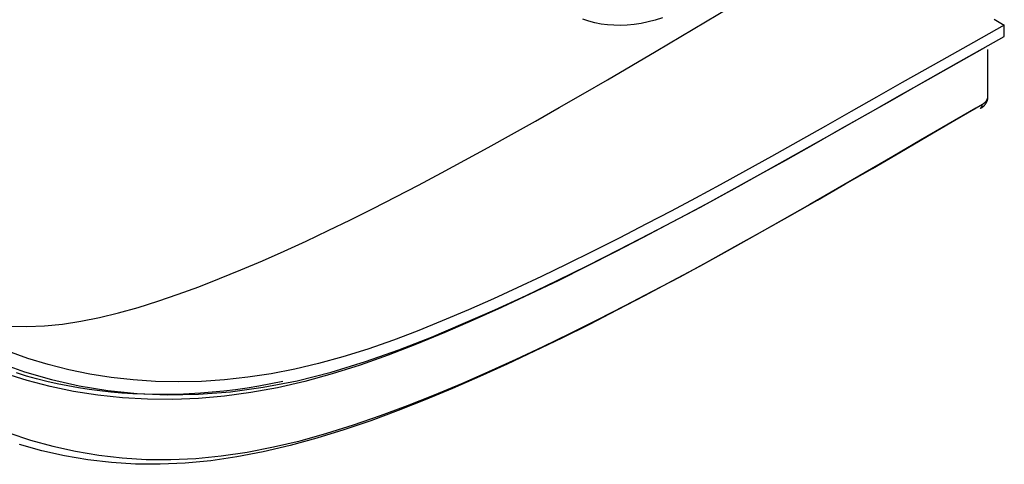
# Model space of a CAD drawing. Units: inches. Extents: x 0 to 6593, y 0 to 4604.
# Drawn here: x 2457 to 2552, y 3464 to 3507 of the extents above; entities that cross this region are included whole.
import ezdxf

# ---------------------------------------------------------------- set-up
doc = ezdxf.new("R2010")
doc.units = ezdxf.units.IN
doc.header["$MEASUREMENT"] = 0
doc.layers.add('LG-Product', color=3, linetype='Continuous')

msp = doc.modelspace()

# ---------------------------------------------------------------- linework, layer by layer
at = {"layer": 'LG-Product', "linetype": 'Continuous'}
for p, q in [((2552.044, 3505.728), (2552.044, 3506.842)), ((2550.454, 3499.911), (2550.454, 3504.485))]:
    msp.add_line(p, q, dxfattribs=at)
for points in [[(2455.626, 3477.662), (2457.297, 3477.62), (2459.002, 3477.69), (2460.744, 3477.864), (2462.523, 3478.138), (2464.339, 3478.503), (2466.192, 3478.954), (2468.08, 3479.485), (2470.004, 3480.088), (2471.964, 3480.757), (2473.957, 3481.487), (2475.984, 3482.274), (2478.041, 3483.112), (2480.127, 3483.999), (2482.237, 3484.931), (2484.37, 3485.906), (2486.521, 3486.922), (2488.688, 3487.975), (2490.871, 3489.065), (2493.068, 3490.188), (2495.279, 3491.342), (2497.506, 3492.527), (2499.751, 3493.74), (2502.012, 3494.98), (2504.292, 3496.244), (2506.591, 3497.532), (2508.907, 3498.843), (2511.239, 3500.177), (2513.585, 3501.537), (2515.944, 3502.92), (2518.313, 3504.321), (2520.691, 3505.736), (2523.077, 3507.159), (2525.471, 3508.585)], [(2518.916, 3507.533), (2518.216, 3507.323), (2517.524, 3507.148), (2516.84, 3507.009), (2516.165, 3506.906), (2515.5, 3506.84), (2514.846, 3506.81), (2514.204, 3506.817), (2513.574, 3506.86), (2512.958, 3506.94), (2512.355, 3507.057), (2511.768, 3507.21), (2511.196, 3507.399)], [(2551.073, 3507.422), (2551.232, 3507.324), (2551.392, 3507.227), (2551.553, 3507.13), (2551.715, 3507.034), (2551.879, 3506.937), (2552.044, 3506.842)], [(2552.044, 3506.842), (2549.042, 3505.153), (2546.472, 3503.707), (2544.337, 3502.502), (2542.147, 3501.264), (2539.672, 3499.862), (2537.198, 3498.458), (2534.699, 3497.037), (2532.06, 3495.545), (2529.481, 3494.103), (2526.96, 3492.709), (2524.499, 3491.364), (2522.097, 3490.068), (2519.754, 3488.821), (2517.363, 3487.568), (2514.717, 3486.204), (2512.139, 3484.903), (2509.631, 3483.665), (2507.192, 3482.488), (2504.823, 3481.374), (2502.522, 3480.323), (2500.121, 3479.259), (2497.554, 3478.169), (2495.132, 3477.191), (2492.852, 3476.325), (2490.357, 3475.452), (2487.922, 3474.686), (2485.569, 3474.036), (2483.279, 3473.498), (2480.998, 3473.057), (2478.729, 3472.713), (2476.471, 3472.468), (2474.224, 3472.32), (2471.988, 3472.27), (2469.764, 3472.318), (2467.593, 3472.461), (2465.478, 3472.695), (2463.402, 3473.02), (2461.363, 3473.438), (2459.361, 3473.947), (2457.397, 3474.549), (2455.47, 3475.243)], [(2454.552, 3474.149), (2457.075, 3473.24), (2459.683, 3472.483), (2462.375, 3471.879), (2465.147, 3471.432), (2467.999, 3471.145), (2470.931, 3471.026), (2473.944, 3471.082), (2477.039, 3471.32), (2480.217, 3471.747), (2483.488, 3472.382), (2486.809, 3473.218), (2490.117, 3474.232), (2493.352, 3475.377), (2496.513, 3476.616), (2499.608, 3477.914), (2502.662, 3479.261), (2505.686, 3480.652), (2508.688, 3482.084), (2511.677, 3483.555), (2514.66, 3485.061), (2517.643, 3486.599), (2520.62, 3488.166), (2523.587, 3489.759), (2526.545, 3491.372), (2529.491, 3493.001), (2532.425, 3494.642), (2535.348, 3496.292), (2538.268, 3497.949), (2541.191, 3499.609), (2544.176, 3501.298), (2547.62, 3503.24), (2552.044, 3505.728)], [(2550.138, 3504.646), (2547.379, 3503.091), (2544.619, 3501.533), (2541.86, 3499.972), (2539.1, 3498.41), (2536.341, 3496.847), (2533.581, 3495.285), (2530.822, 3493.733), (2528.064, 3492.195), (2525.307, 3490.674), (2522.55, 3489.174), (2519.795, 3487.698), (2517.041, 3486.248), (2514.288, 3484.825), (2511.537, 3483.434), (2508.787, 3482.075), (2506.039, 3480.753), (2503.293, 3479.471), (2500.549, 3478.232), (2497.803, 3477.04), (2495.058, 3475.909), (2492.32, 3474.854), (2489.598, 3473.892), (2486.9, 3473.036), (2484.232, 3472.304), (2481.602, 3471.705), (2479.008, 3471.236), (2476.451, 3470.893), (2473.93, 3470.673), (2471.442, 3470.574), (2468.989, 3470.593), (2466.566, 3470.726), (2464.179, 3470.976), (2461.838, 3471.34), (2459.554, 3471.816), (2457.327, 3472.401), (2455.156, 3473.095)], [(2549.717, 3498.772), (2549.744, 3498.784), (2549.771, 3498.797), (2549.797, 3498.81), (2549.822, 3498.823), (2549.848, 3498.838), (2549.872, 3498.852), (2549.896, 3498.867), (2549.92, 3498.883), (2549.943, 3498.899), (2549.966, 3498.916), (2549.988, 3498.933), (2550.01, 3498.951), (2550.031, 3498.97), (2550.052, 3498.989), (2550.072, 3499.009), (2550.091, 3499.029), (2550.111, 3499.049), (2550.129, 3499.071), (2550.147, 3499.092), (2550.165, 3499.114), (2550.183, 3499.137), (2550.2, 3499.16), (2550.216, 3499.183), (2550.232, 3499.207), (2550.248, 3499.231), (2550.263, 3499.255), (2550.278, 3499.28), (2550.293, 3499.305), (2550.307, 3499.331), (2550.321, 3499.356), (2550.335, 3499.382), (2550.348, 3499.408), (2550.36, 3499.435), (2550.372, 3499.462), (2550.384, 3499.488), (2550.394, 3499.515), (2550.404, 3499.543), (2550.413, 3499.57), (2550.421, 3499.598), (2550.428, 3499.625), (2550.434, 3499.653), (2550.439, 3499.681), (2550.443, 3499.709), (2550.446, 3499.737), (2550.447, 3499.765), (2550.447, 3499.794), (2550.446, 3499.822), (2550.443, 3499.85), (2550.439, 3499.878), (2550.434, 3499.907)], [(2549.921, 3499.167), (2549.941, 3499.179), (2549.961, 3499.191), (2549.98, 3499.203), (2549.999, 3499.215), (2550.018, 3499.228), (2550.036, 3499.241), (2550.054, 3499.253), (2550.072, 3499.266), (2550.089, 3499.28), (2550.106, 3499.293), (2550.123, 3499.306), (2550.139, 3499.32), (2550.155, 3499.334), (2550.171, 3499.348), (2550.186, 3499.362), (2550.2, 3499.376), (2550.215, 3499.39), (2550.229, 3499.405), (2550.242, 3499.419), (2550.255, 3499.434), (2550.268, 3499.449), (2550.281, 3499.464), (2550.292, 3499.478), (2550.304, 3499.494), (2550.315, 3499.509), (2550.326, 3499.524), (2550.336, 3499.54), (2550.346, 3499.555), (2550.355, 3499.571), (2550.364, 3499.586), (2550.373, 3499.602), (2550.381, 3499.618), (2550.389, 3499.634), (2550.396, 3499.65), (2550.403, 3499.666), (2550.41, 3499.682), (2550.416, 3499.698), (2550.421, 3499.715), (2550.426, 3499.731), (2550.431, 3499.747), (2550.435, 3499.763), (2550.439, 3499.78), (2550.443, 3499.796), (2550.445, 3499.812), (2550.448, 3499.829), (2550.45, 3499.845), (2550.451, 3499.862), (2550.453, 3499.878), (2550.453, 3499.895), (2550.453, 3499.911)], [(2455.558, 3467.337), (2457.669, 3466.636), (2459.83, 3466.036), (2462.032, 3465.544), (2464.273, 3465.164), (2466.556, 3464.9), (2468.882, 3464.757), (2471.255, 3464.743), (2473.673, 3464.856), (2476.137, 3465.097), (2478.65, 3465.466), (2481.203, 3465.96), (2483.783, 3466.571), (2486.376, 3467.289), (2488.977, 3468.101), (2491.586, 3468.998), (2494.203, 3469.972), (2496.825, 3471.014), (2499.453, 3472.115), (2502.085, 3473.268), (2504.721, 3474.466), (2507.362, 3475.708), (2510.006, 3476.99), (2512.654, 3478.309), (2515.304, 3479.663), (2517.958, 3481.048), (2520.614, 3482.463), (2523.272, 3483.905), (2525.933, 3485.371), (2528.595, 3486.858), (2531.259, 3488.364), (2533.923, 3489.885), (2536.589, 3491.418), (2539.255, 3492.96), (2541.922, 3494.509), (2544.589, 3496.062), (2547.255, 3497.616), (2549.921, 3499.167)], [(2549.28, 3498.797), (2546.601, 3497.238), (2543.921, 3495.677), (2541.241, 3494.116), (2538.56, 3492.559), (2535.881, 3491.009), (2533.202, 3489.468), (2530.523, 3487.94), (2527.846, 3486.428), (2525.171, 3484.934), (2522.497, 3483.461), (2519.825, 3482.013), (2517.156, 3480.592), (2514.489, 3479.201), (2511.825, 3477.842), (2509.164, 3476.518), (2506.507, 3475.232), (2503.853, 3473.987), (2501.203, 3472.785), (2498.558, 3471.63), (2495.917, 3470.527), (2493.282, 3469.484), (2490.653, 3468.51), (2488.031, 3467.614), (2485.417, 3466.803), (2482.812, 3466.088), (2480.22, 3465.48), (2477.656, 3464.991), (2475.133, 3464.626), (2472.659, 3464.39), (2470.23, 3464.282), (2467.848, 3464.302), (2465.512, 3464.45), (2463.219, 3464.719), (2460.967, 3465.104), (2458.756, 3465.602), (2456.585, 3466.208)], [(2482.113, 3472.308), (2480.954, 3472.071), (2479.802, 3471.859), (2478.657, 3471.672), (2477.519, 3471.51), (2476.388, 3471.372), (2475.264, 3471.258), (2474.146, 3471.168), (2473.035, 3471.101), (2471.931, 3471.058), (2470.833, 3471.038), (2469.741, 3471.041), (2468.656, 3471.067), (2467.577, 3471.117), (2466.506, 3471.188), (2465.442, 3471.283), (2464.386, 3471.4), (2463.339, 3471.54), (2462.301, 3471.702), (2461.272, 3471.885), (2460.254, 3472.091), (2459.247, 3472.318), (2458.251, 3472.567), (2457.267, 3472.838), (2456.295, 3473.129)]]:
    msp.add_lwpolyline(points, dxfattribs=at)
msp.add_ellipse((2549.278, 3499.538), major_axis=(0.457, -0.786), ratio=0.575386, start_param=6.269539, end_param=7.066891, dxfattribs=at)

doc.saveas('drawing.dxf')
